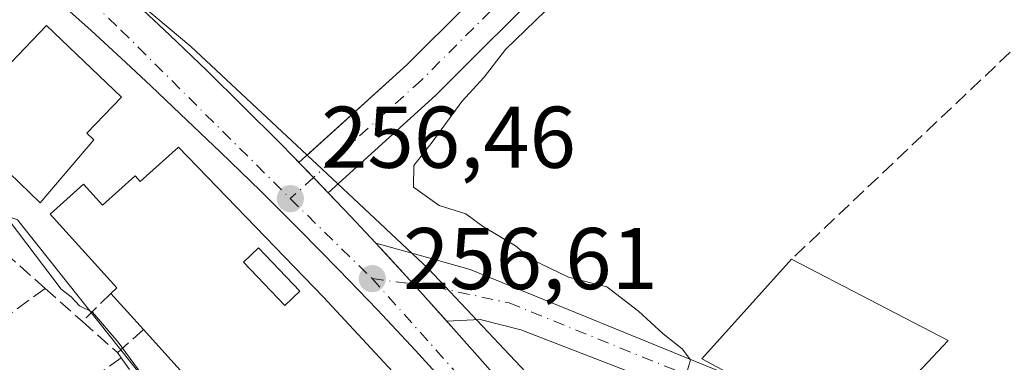
# Model space of a CAD drawing. Units: metres. Extents: x 615486 to 618973, y 4655354 to 4657724.
# Drawn here: x 616355 to 616468, y 4657265 to 4657304 of the extents above; entities that cross this region are included whole.
import ezdxf

# ---------------------------------------------------------------- set-up
doc = ezdxf.new("R2010")
doc.units = ezdxf.units.M
doc.header["$MEASUREMENT"] = 0
doc.linetypes.add('DGN Style 3', pattern=[2.307223458686699, 1.648016756204785, -0.6592067024819142])
doc.linetypes.add('DGN Style 4', pattern=[2.6384748266838614, 1.318413404963828, -0.6592067024819142, 0.001648016756204785, -0.6592067024819142])
for name, color, linetype, lineweight in [('Cultivos herbáceos CxS', 92, 'Continuous', 0), ('Curva de nivel normal', 30, 'Continuous', 0), ('Edificación Cxs', 1, 'Continuous', 13), ('Edificación industrial Cxs', 135, 'Continuous', 13), ('Elemento construido', 1, 'Continuous', 0), ('Matorral CxS', 135, 'Continuous', 0), ('Muro lineal', 1, 'DGN Style 3', 13), ('Núcleo urbano CxS', 7, 'Continuous', 0), ('Pista no pavimentada Cxs', 111, 'Continuous', 0), ('Pista no pavimentada eje', 91, 'DGN Style 4', 0), ('Punto de cota en terreno', 7, 'Continuous', 0), ('Rótulo de punto de cota en terreno', 7, 'Continuous', 0), ('Vegetación y arbolados urbanos CxS', 151, 'Continuous', 0), ('Vía urbana Cxs', 4, 'Continuous', 0), ('Vía urbana eje', 4, 'DGN Style 4', 0)]:
    doc.layers.add(name, color=color, linetype=linetype, lineweight=lineweight)
doc.styles.add('Style-Arial', font='txt')

# ---------------------------------------------------------------- blocks, each defined once
blk = doc.blocks.new('*U19')
at = {"layer": 'Cultivos herbáceos CxS', "color": 92, "linetype": 'Continuous', "lineweight": 0}
blk.add_polyline3d([(616487.8400999998, 4657173.360099999, 260.3165000000009), (616467.7701000003, 4657203.362500001, 259.2188000000024), (616455.1963000001, 4657217.725099999, 258.7097000000067), (616447.4165000003, 4657226.6117, 258.6346000000049), (616441.0925000003, 4657233.835300001, 258.1261999999988), (616402.0701000001, 4657275.3015, 256.5050999999949), (616392.2395000001, 4657284.488700001, 256.4256000000024), (616388.1611000003, 4657288.299799999, 256.4780000000028), (616399.5888999999, 4657298.6271, 256.0402000000031), (616413.2690000003, 4657312.3071, 255.704899999997)], dxfattribs=at)
blk = doc.blocks.new('5PATER')
at = {"layer": 'Matorral CxS', "linetype": 'Continuous', "lineweight": 0}
h = blk.add_hatch(color=51, dxfattribs=at)
edge = h.paths.add_edge_path()
edge.add_ellipse((0, 0), major_axis=(-0.1095731443231308, -0.1110710700762829), ratio=0.9994222409660322, start_angle=0, end_angle=360)
blk = doc.blocks.new('*U36')
at = {"layer": 'Vía urbana Cxs', "color": 4, "linetype": 'Continuous', "lineweight": 0}
for points in [[(616368.1801000005, 4657306.020099999, 258.5157999999938), (616372.4501, 4657302.020099999, 259.4575999999943), (616376.6700999998, 4657297.970100001, 260.7228000000032), (616380.8501000004, 4657293.870100001, 259.7477000000072), (616384.9901000002, 4657289.7301, 257.3760000000038), (616386.6300999997, 4657288.050100001, 256.6820000000007), (616387.2181000002, 4657287.447699999, 256.540399999998), (616388.8957000002, 4657285.728900001, 256.7348999999958), (616390.5579000004, 4657283.996300001, 256.8000999999931), (616393.1201, 4657281.3201, 256.9425999999949), (616396.0339000003, 4657278.202299999, 257.2176999999938), (616400.3360000001, 4657273.530900001, 257.0660000000062), (616404.1579, 4657269.277899999, 257.0103999999992), (616404.9700999996, 4657268.370100001, 257.0329000000056), (616408.8300999999, 4657263.970100001, 258.3625999999931)], [(616404.8400999998, 4657261.2501, 258.670299999998), (616400.5500999996, 4657265.940099999, 258.4198000000033), (616396.2001, 4657270.590100001, 258.4317000000011), (616391.8000999996, 4657275.1801, 258.1557999999932), (616387.3400999998, 4657279.720100001, 258.1156999999948), (616382.8300999999, 4657284.210100001, 258.909799999994), (616378.2600999996, 4657288.640100001, 259.8942999999999), (616373.6401000004, 4657293.0101, 259.2274000000034), (616370.2701000003, 4657296.2301, 258.255799999999), (616366.8701, 4657299.4101, 258.2027999999991), (616363.4301000005, 4657302.5601, 258.0561000000016), (616359.9600999998, 4657305.670100001, 258.4159000000073)]]:
    blk.add_polyline3d(points, dxfattribs=at)
blk = doc.blocks.new('*U94')
at = {"layer": 'Edificación Cxs', "color": 1, "linetype": 'Continuous', "lineweight": 13, "elevation": 267.1585000000052, "flags": 128}
blk.add_lwpolyline([(616373.4401000004, 4657289.220100001), (616389.9801000003, 4657272.0701), (616406.3901000004, 4657254.420100001), (616441.5000999998, 4657213.940099999), (616428.6300999997, 4657202.940099999), (616417.3800999997, 4657215.190099999), (616412.4301000005, 4657220.5801), (616408.7801000001, 4657224.600099999), (616404.6501000002, 4657229.1501), (616400.8300999999, 4657233.360099999), (616396.4301000005, 4657238.220100001), (616392.9001000002, 4657242.170100001), (616389.1501000002, 4657246.370100001), (616385.3000999996, 4657250.670100001), (616380.8501000004, 4657255.6601), (616377.1201, 4657259.800100001), (616373.2801000001, 4657264.0601), (616369.4401000004, 4657268.3201), (616365.6901000004, 4657272.470100001), (616366.3800999997, 4657273.100099999), (616358.7600999996, 4657281.540100001), (616362.5701000001, 4657284.9801), (616364.7401000002, 4657282.5701), (616368.4700999996, 4657285.9301), (616369.0601000005, 4657285.270099999)], close=True, dxfattribs=at)
at = {"layer": 'Edificación Cxs', "color": 1, "linetype": 'Continuous', "lineweight": 13}
blk.add_3dface([(616387.3399999999, 4657272.730000001, 267.1585000000051), (616382.5899999999, 4657277.680000001, 267.1585000000051), (616380.8700000001, 4657276.039999999, 267.1585000000051), (616385.6200000001, 4657271.08, 267.1585000000051)], dxfattribs=at)

msp = doc.modelspace()

# ---------------------------------------------------------------- linework, layer by layer
at = {"layer": 'Cultivos herbáceos CxS', "color": 92, "linetype": 'Continuous', "lineweight": 0}
for points in [[(616413.2690000003, 4657312.3071, 255.704899999997), (616399.5888999999, 4657298.6271, 256.0402000000031), (616388.1611000003, 4657288.299799999, 256.4780000000028)], [(616388.1611000003, 4657288.299799999, 256.4780000000028), (616392.2395000001, 4657284.488700001, 256.4256000000024), (616402.0701000001, 4657275.3015, 256.5050999999949), (616441.0925000003, 4657233.835300001, 258.1261999999988), (616447.4165000003, 4657226.6117, 258.6346000000049), (616455.1963000001, 4657217.725099999, 258.7097000000067), (616467.7701000003, 4657203.362500001, 259.2188000000024), (616487.8400999998, 4657173.360099999, 260.3165000000009), (616488.2571, 4657172.4911, 260.2906999999978), (616507.0547000002, 4657133.322699999, 261.4106999999931), (616514.2149, 4657112.941500001, 261.7434999999969), (616525.0651000004, 4657081.255899999, 262.7688999999955), (616531.9177000001, 4657054.419500001, 263.476800000004), (616534.7729000002, 4657033.579299999, 263.7890000000043), (616551.0477, 4656873.424100001, 266.0121000000072), (616542.9581000004, 4656873.423900001, 266.1753999999929), (616537.0557000004, 4656873.423699999, 266.3908999999985)]]:
    msp.add_polyline3d(points, dxfattribs=at)
at = {"layer": 'Curva de nivel normal', "color": 30, "linetype": 'Continuous', "lineweight": 0, "flags": 128}
for points, elevation in [([(616415.4600000001, 4657304.8201), (616410.8700000001, 4657300.4001), (616408.4199999999, 4657297.210100001), (616405.8799999999, 4657294.440099999), (616402.4800000006, 4657289.770099999), (616400.3799999999, 4657287.130100001), (616400.3200000003, 4657284.620100001), (616403.2699999996, 4657282.520099999), (616406.3200000003, 4657281.5801), (616408.2300000006, 4657280.1501), (616412, 4657277.920100001), (616413.7999999998, 4657276.380100001), (616418.0899999999, 4657274.340100001), (616422.4800000006, 4657273.2401), (616426.0999999996, 4657270.440099999), (616428.9199999999, 4657267.840100001), (616431.0999999996, 4657266.130100001), (616432.04, 4657264.860099999), (616431.5, 4657263.050100001), (616432.7699999996, 4657260.800100001), (616437.9400000004, 4657257.2601), (616440.8914000001, 4657254.029100001)], 255), ([(616340.4360999997, 4657297.636700001), (616343.0700000003, 4657295.280099999), (616360.0199999996, 4657272.940099999), (616361.1500000004, 4657272.0701), (616362.1100000005, 4657271.030099999), (616363.5999999996, 4657270.3101), (616366.5499999998, 4657266.880100001), (616371.3600000005, 4657260.280099999), (616372.1900000004, 4657259.110099999), (616380.1781000001, 4657256.405900001)], 260)]:
    msp.add_lwpolyline(points, dxfattribs=dict(at, elevation=elevation))
at = {"layer": 'Edificación Cxs', "color": 1, "linetype": 'Continuous', "lineweight": 13, "elevation": 264.4660000000004, "flags": 128}
msp.add_lwpolyline([(616358.3400999998, 4657303.140100001), (616366.9001000002, 4657294.920100001), (616362.9401000004, 4657290.800100001), (616363.7401000002, 4657290.040100001), (616357.5900999998, 4657282.850099999), (616351.6401000004, 4657288.550100001), (616346.9901000002, 4657293.020099999), (616353.4001000002, 4657299.700099999), (616354.2600999996, 4657298.880100001)], close=True, dxfattribs=at)
at = {"layer": 'Edificación Cxs', "color": 1, "linetype": 'Continuous', "lineweight": 13, "extrusion": (-0.009887848879553395, 0.01094255276205078, 0.9998912395773777), "elevation": 45132.57064630232, "flags": 128}
msp.add_lwpolyline([(616341.9227652024, 4657053.279435898), (616338.1721327504, 4657057.42968438)], dxfattribs=at)
at = {"layer": 'Edificación Cxs', "color": 1, "linetype": 'Continuous', "lineweight": 13, "extrusion": (0.02654945752484218, -0.02945330444308475, 0.9992135052942989), "elevation": -120543.1126701913, "flags": 128}
msp.add_lwpolyline([(3576062.188869142, 3044219.636495956), (3576062.188869142, 3044225.376269624)], dxfattribs=at)
at = {"layer": 'Edificación Cxs', "color": 1, "linetype": 'Continuous', "lineweight": 13}
for points in [[(616351.6401000004, 4657288.550100001, 264.4660000000004), (616346.9901000002, 4657293.020099999, 263.9242999999988), (616353.4001000002, 4657299.700099999, 262.1717999999965), (616354.2600999996, 4657298.880100001, 262.5503000000026), (616358.3400999998, 4657303.140100001, 259.1463999999978)], [(616358.3400999998, 4657303.140100001, 259.1463999999978), (616366.9001000002, 4657294.920100001, 258.6931000000041), (616362.9401000004, 4657290.800100001, 261.6491999999998), (616363.7401000002, 4657290.040100001, 261.2580000000016), (616357.5900999998, 4657282.850099999, 263.051999999996), (616351.6401000004, 4657288.550100001, 264.4660000000004)], [(616365.6901000004, 4657272.470100001, 264.6805000000023), (616366.3800999997, 4657273.100099999, 265.0513000000064), (616358.7600999996, 4657281.540100001, 262.8934000000008), (616362.5701000001, 4657284.9801, 262.6503999999986), (616364.7401000002, 4657282.5701, 263.9069000000018), (616368.4700999996, 4657285.9301, 261.3610000000044), (616369.0601000005, 4657285.270099999, 261.8989000000001), (616373.4401000004, 4657289.220100001, 259.9587000000029)], [(616373.4401000004, 4657289.220100001, 259.9587000000029), (616389.9801000003, 4657272.0701, 260.0449999999983), (616406.3901000004, 4657254.420100001, 260.2216000000044), (616441.5000999998, 4657213.940099999, 260.7709999999934), (616428.6300999997, 4657202.940099999, 265.9229999999953), (616417.3800999997, 4657215.190099999, 267.1585000000051)]]:
    msp.add_polyline3d(points, dxfattribs=at)
msp.add_3dface([(616387.3399999999, 4657272.730000001, 262.8144999999931), (616385.6200000001, 4657271.08, 262.8144999999931), (616380.8700000001, 4657276.039999999, 262.8144999999931), (616382.5899999999, 4657277.680000001, 262.8144999999931)], dxfattribs=at)
at = {"layer": 'Edificación industrial Cxs', "color": 135, "linetype": 'Continuous', "lineweight": 13, "elevation": 257.7351999999955, "flags": 128}
msp.add_lwpolyline([(616451.5301000001, 4657256.420100001), (616450.8101000005, 4657255.6601), (616433.3201000001, 4657264.9801), (616443.6201, 4657276.390100001), (616461.5500999996, 4657267.0801)], close=True, dxfattribs=at)
at = {"layer": 'Edificación industrial Cxs', "color": 135, "linetype": 'Continuous', "lineweight": 13, "extrusion": (0.1006968433835472, 0.08961761639930728, 0.9908727610361968), "elevation": 479701.7220556639, "flags": 128}
msp.add_lwpolyline([(3069193.820968431, -3524224.981940069), (3069174.946174128, -3524232.252685287), (3069173.644548018, -3524217.54650702)], dxfattribs=at)
at = {"layer": 'Edificación industrial Cxs', "color": 135, "linetype": 'Continuous', "lineweight": 13}
msp.add_polyline3d([(616451.5301000001, 4657256.420100001, 257.1263999999938), (616450.8101000005, 4657255.6601, 256.8524999999936), (616433.3201000001, 4657264.9801, 257.7351999999955), (616443.6201, 4657276.390100001, 256.124100000001)], dxfattribs=at)
at = {"layer": 'Elemento construido', "color": 1, "linetype": 'Continuous', "lineweight": 0}
for points in [[(616404.8400999998, 4657261.2501, 258.670299999998), (616400.5500999996, 4657265.940099999, 258.4198000000033), (616396.2001, 4657270.590100001, 258.4317000000011), (616391.8000999996, 4657275.1801, 258.1557999999932), (616387.3400999998, 4657279.720100001, 258.1156999999948), (616382.8300999999, 4657284.210100001, 258.909799999994), (616378.2600999996, 4657288.640100001, 259.8942999999999), (616373.6401000004, 4657293.0101, 259.2274000000034), (616370.2701000003, 4657296.2301, 258.255799999999), (616366.8701, 4657299.4101, 258.2027999999991), (616363.4301000005, 4657302.5601, 258.0561000000016), (616359.9600999998, 4657305.670100001, 258.4159000000073)], [(616368.1801000005, 4657306.020099999, 258.5157999999938), (616372.4501, 4657302.020099999, 259.4575999999943), (616376.6700999998, 4657297.970100001, 260.7228000000032), (616380.8501000004, 4657293.870100001, 259.7477000000072), (616384.9901000002, 4657289.7301, 257.3760000000038), (616386.6300999997, 4657288.050100001, 256.6820000000007), (616389.0800999999, 4657285.540100001, 256.7505999999994), (616393.1201, 4657281.3201, 256.9425999999949), (616397.1201, 4657277.040100001, 257.0641000000033), (616398.7600999996, 4657275.2501, 257.1900000000023), (616401.0701000001, 4657272.7301, 256.9009999999981), (616404.9700999996, 4657268.370100001, 257.0329000000056), (616408.8300999999, 4657263.970100001, 258.3625999999931)]]:
    msp.add_polyline3d(points, dxfattribs=at)
at = {"layer": 'Muro lineal', "color": 1, "linetype": 'DGN Style 3', "lineweight": 13, "extrusion": (0.3687303785987898, 0.2710584713525807, 0.8891373420379978), "elevation": 1489898.346592625, "flags": 128}
msp.add_lwpolyline([(3387394.910543393, -2894105.796920319), (3387394.910543393, -2894092.201094342)], dxfattribs=at)
at = {"layer": 'Muro lineal', "color": 1, "linetype": 'DGN Style 3', "lineweight": 13, "extrusion": (-0.01646191252056269, 0.01461139308423672, 0.9997577269660403), "elevation": 58167.1080110317, "flags": 128}
msp.add_lwpolyline([(-3892289.565354927, -2629978.755407978), (-3892289.565354927, -2629973.044646163)], dxfattribs=at)
at = {"layer": 'Muro lineal', "color": 1, "linetype": 'DGN Style 3', "lineweight": 13, "extrusion": (-0.03045259519109144, -0.03007779403380631, 0.9990835629476583), "elevation": -158585.9790282944, "flags": 128}
msp.add_lwpolyline([(-2880387.308508946, 3707871.766252955), (-2880387.308508946, 3707867.19406546)], dxfattribs=at)
at = {"layer": 'Muro lineal', "color": 1, "linetype": 'DGN Style 3', "lineweight": 13, "extrusion": (0.01009591302105701, -0.008965773504837996, 0.9999088395677536), "elevation": -35268.81906295365, "flags": 128}
msp.add_lwpolyline([(616328.3543223598, 4657140.233947312), (616332.3748504561, 4657136.663803815)], dxfattribs=at)
at = {"layer": 'Muro lineal', "color": 1, "linetype": 'DGN Style 3', "lineweight": 13, "extrusion": (-0.06591859847344017, -0.05817648121063719, 0.9961276200413509), "elevation": -311309.9548133796, "flags": 128}
msp.add_lwpolyline([(-3083999.467226205, 3530168.970513776), (-3083999.467226205, 3530164.980481114)], dxfattribs=at)
at = {"layer": 'Muro lineal', "color": 1, "linetype": 'DGN Style 3', "lineweight": 13, "extrusion": (0.06628020474972492, -0.09376224084365509, 0.993385915266726), "elevation": -395560.1087764518, "flags": 128}
msp.add_lwpolyline([(3191651.551507816, 3424459.660345724), (3191651.551507816, 3424458.945334948)], dxfattribs=at)
at = {"layer": 'Muro lineal', "color": 1, "linetype": 'DGN Style 3', "lineweight": 13, "extrusion": (0.3398123749871511, 0.2499567340275194, 0.9066692786898031), "elevation": 1373803.526394093, "flags": 128}
msp.add_lwpolyline([(3386411.693734847, -2952101.997828849), (3386411.693734847, -2952086.101599343)], dxfattribs=at)
at = {"layer": 'Muro lineal', "color": 1, "linetype": 'DGN Style 3', "lineweight": 13, "extrusion": (0.005884731601517717, -0.00828221484711238, 0.9999483860936045), "elevation": -34681.00018631168, "flags": 128}
msp.add_lwpolyline([(616354.6412977155, 4657137.605714358), (616357.6115528907, 4657133.425570987)], dxfattribs=at)
at = {"layer": 'Muro lineal', "color": 1, "linetype": 'DGN Style 3', "lineweight": 13}
for points in [[(616497.4600999998, 4657265.3201, 255.0089000000008), (616476.7301000003, 4657306.440099999, 257.7725999999966), (616470.3000999996, 4657301.6601, 255.5648999999976), (616443.6201, 4657276.390100001, 256.124100000001)], [(616418.4501, 4657209.280099999, 266.8448000000063), (616428.0100999996, 4657199.9301, 266.1536999999953), (616407.6700999998, 4657184.710100001, 271.781799999997), (616403.9901000002, 4657188.210100001, 270.7538000000059), (616398.4001000002, 4657193.170100001, 269.2385000000068), (616390.0401, 4657199.3201, 270.0969999999944), (616378.3501000004, 4657203.290100001, 269.1518999999971), (616372.8300999999, 4657205.0601, 269.7814000000071), (616330.4200999998, 4657264.0801, 268.0299999999988), (616336.9700999996, 4657268.550100001, 269.8101000000024), (616347.5301000001, 4657275.7301, 265.3858999999939), (616351.8300999999, 4657278.6801, 263.4559000000008), (616358.1700999998, 4657273.050100001, 264.3591000000015)]]:
    msp.add_polyline3d(points, dxfattribs=at)
at = {"layer": 'Núcleo urbano CxS', "color": 7, "linetype": 'Continuous', "lineweight": 0, "extrusion": (0.01555390054116103, 0.006100179353127787, 0.9998604222539341), "elevation": 38253.97628188097, "flags": 128}
msp.add_lwpolyline([(616263.2421176519, 4657181.736651346), (616296.2913874756, 4657154.036635952), (616309.6050176377, 4657141.595704473)], dxfattribs=at)
at = {"layer": 'Núcleo urbano CxS', "color": 7, "linetype": 'Continuous', "lineweight": 0}
for points in [[(616450.3334999997, 4657163.897500001, 263.537599999996), (616438.4389000004, 4657188.079299999, 262.3310000000056), (616429.7185000004, 4657200.3715, 263.4848000000056), (616408.3085000003, 4657223.364900001, 261.0135000000009), (616393.2433000002, 4657233.276900001, 261.4599000000017), (616380.5538999997, 4657248.7389, 261.2792999999947), (616354.9908999996, 4657280.874700001, 259.603099999993), (616350.0105, 4657282.742500001, 259.4036000000052), (616322.8869000003, 4657262.233100001, 265.2244999999967), (616322.7478999998, 4657262.126499999, 265.2263999999996), (616344.7719000002, 4657230.9287, 265.6407000000036), (616287.6662999997, 4657189.902100001, 262.2842999999993), (616252.4776999997, 4657238.7249, 259.9910999999993), (616296.3076999999, 4657298.706900001, 258.2942000000039), (616324.4140999997, 4657337.168500001, 257.2983999999997)], [(616341.7999999998, 4657328.439999999, 256.9542999999976), (616374.8479000004, 4657300.740499999, 256.6092000000062), (616388.1611000003, 4657288.299799999, 256.4780000000028), (616392.2395000001, 4657284.488700001, 256.4256000000024), (616402.0701000001, 4657275.3015, 256.5050999999949), (616441.0925000003, 4657233.835300001, 258.1261999999988), (616447.4165000003, 4657226.6117, 258.6346000000049), (616455.1963000001, 4657217.725099999, 258.7097000000067), (616467.7701000003, 4657203.362500001, 259.2188000000024), (616487.8400999998, 4657173.360099999, 260.3165000000009)], [(616388.1611000003, 4657288.299799999, 256.4780000000028), (616392.2395000001, 4657284.488700001, 256.4256000000024), (616402.0701000001, 4657275.3015, 256.5050999999949), (616441.0925000003, 4657233.835300001, 258.1261999999988), (616447.4165000003, 4657226.6117, 258.6346000000049), (616455.1963000001, 4657217.725099999, 258.7097000000067), (616467.7701000003, 4657203.362500001, 259.2188000000024), (616487.8400999998, 4657173.360099999, 260.3165000000009), (616488.2571, 4657172.4911, 260.2906999999978), (616507.0547000002, 4657133.322699999, 261.4106999999931), (616514.2149, 4657112.941500001, 261.7434999999969), (616525.0651000004, 4657081.255899999, 262.7688999999955), (616531.9177000001, 4657054.419500001, 263.476800000004), (616534.7729000002, 4657033.579299999, 263.7890000000043), (616551.0477, 4656873.424100001, 266.0121000000072), (616542.9581000004, 4656873.423900001, 266.1753999999929), (616537.0557000004, 4656873.423699999, 266.3908999999985)], [(616466.7472999999, 4657065.070900001, 265.8092000000034), (616492.5188999996, 4657074.689099999, 264.3849000000046), (616482.5283000004, 4657102.663899999, 265.1150000000052), (616479.2763, 4657113.546700001, 264.7807999999932), (616468.1760999998, 4657129.406099999, 264.4474000000046), (616452.7134999996, 4657150.815300001, 265.1010999999999), (616450.3334999997, 4657163.897500001, 263.537599999996), (616438.4389000004, 4657188.079299999, 262.3310000000056), (616429.7185000004, 4657200.3715, 263.4848000000056), (616408.3085000003, 4657223.364900001, 261.0135000000009), (616393.2433000002, 4657233.276900001, 261.4599000000017), (616380.5538999997, 4657248.7389, 261.2792999999947), (616354.9908999996, 4657280.874700001, 259.603099999993), (616350.0105, 4657282.742500001, 259.4036000000052), (616322.8869000003, 4657262.233100001, 265.2244999999967), (616322.7478999998, 4657262.126499999, 265.2263999999996), (616344.7719000002, 4657230.9287, 265.6407000000036)]]:
    msp.add_polyline3d(points, dxfattribs=at)
msp.add_polyline3d([(616466.7472999999, 4657065.070900001, 265.8092000000034), (616437.8167000003, 4657101.708699999, 266.4900000000052), (616429.1457000002, 4657113.176700001, 266.7131999999983), (616390.8685, 4657169.617900001, 267.053700000004), (616351.6328999996, 4657221.8069, 265.851999999999), (616344.7719000002, 4657230.9287, 265.6407000000036), (616322.7478999998, 4657262.126499999, 265.2263999999996), (616322.8869000003, 4657262.233100001, 265.2244999999967), (616350.0105, 4657282.742500001, 259.4036000000052), (616354.9908999996, 4657280.874700001, 259.603099999993), (616380.5538999997, 4657248.7389, 261.2792999999947), (616393.2433000002, 4657233.276900001, 261.4599000000017), (616408.3085000003, 4657223.364900001, 261.0135000000009), (616429.7185000004, 4657200.3715, 263.4848000000056), (616438.4389000004, 4657188.079299999, 262.3310000000056), (616450.3334999997, 4657163.897500001, 263.537599999996), (616452.7134999996, 4657150.815300001, 265.1010999999999), (616468.1760999998, 4657129.406099999, 264.4474000000046), (616479.2763, 4657113.546700001, 264.7807999999932), (616482.5283000004, 4657102.663899999, 265.1150000000052), (616492.5188999996, 4657074.689099999, 264.3849000000046)], close=True, dxfattribs=at)
at = {"layer": 'Pista no pavimentada Cxs', "color": 111, "linetype": 'Continuous', "lineweight": 0, "extrusion": (-0.0563789603909987, 0.05776356523248755, 0.9967370683168467), "elevation": 234525.9600630873, "flags": 128}
msp.add_lwpolyline([(-3694118.302725602, -2892876.291305054), (-3694118.302725603, -2892878.700961762)], dxfattribs=at)
at = {"layer": 'Pista no pavimentada Cxs', "color": 111, "linetype": 'Continuous', "lineweight": 0, "extrusion": (-0.01879254881785547, 0.01958847917102646, 0.9996314978994484), "elevation": 79902.26637350021, "flags": 128}
msp.add_lwpolyline([(-3669007.763705709, -2932955.721742537), (-3669007.763705708, -2932958.123629845)], dxfattribs=at)
at = {"layer": 'Pista no pavimentada Cxs', "color": 111, "linetype": 'Continuous', "lineweight": 0, "extrusion": (0.01617754808888552, -0.01756666623161368, 0.9997148089206938), "elevation": -71583.9309035518, "flags": 128}
msp.add_lwpolyline([(3608369.265696809, 3007439.636137919), (3608369.265696809, 3007445.988475665)], dxfattribs=at)
at = {"layer": 'Pista no pavimentada Cxs', "color": 111, "linetype": 'Continuous', "lineweight": 0, "extrusion": (0.006499117625797162, -0.007232011321178142, 0.9999527286238767), "elevation": -29418.34276556069, "flags": 128}
msp.add_lwpolyline([(616389.4686943798, 4657178.315546175), (616385.6464137427, 4657182.568657401)], dxfattribs=at)
at = {"layer": 'Pista no pavimentada Cxs', "color": 111, "linetype": 'Continuous', "lineweight": 0}
for points in [[(616416.6810999997, 4657308.9309, 255.5817999999999), (616402.8973000003, 4657295.147100001, 258.7826999999961), (616390.5579000004, 4657283.996300001, 256.8000999999931), (616388.8957000002, 4657285.728900001, 256.7348999999958), (616387.2181000002, 4657287.447699999, 256.540399999998), (616399.5888999999, 4657298.6271, 256.4891999999964), (616413.2691000003, 4657312.3071, 255.524900000004)], [(616387.2181000002, 4657287.447699999, 256.540399999998), (616399.5888999999, 4657298.6271, 256.4891999999964), (616413.2691000003, 4657312.3071, 255.524900000004)], [(616416.6810999997, 4657308.9309, 255.5817999999999), (616402.8973000003, 4657295.147100001, 258.7826999999961), (616390.5579000004, 4657283.996300001, 256.8000999999931)], [(616525.6700999998, 4657181.3101, 254.812699999995), (616515.3501000004, 4657191.9101, 254.3283999999985), (616480.1201, 4657226.290100001, 256.4858999999997), (616461.9200999998, 4657242.350099999, 257.0828000000038), (616447.4801000003, 4657252.3301, 255.881899999993), (616434.8400999998, 4657259.720100001, 258.0771999999997), (616412.6316999998, 4657268.283100001, 257.0363999999972), (616407.9484999999, 4657269.4737, 257.0040000000009), (616404.1579, 4657269.277899999, 257.0103999999992), (616400.3360000001, 4657273.530900001, 257.0660000000062), (616396.0339000003, 4657278.202299999, 257.2176999999938), (616400.7254999997, 4657276.934900001, 257.7339000000065), (616406.8372999998, 4657275.1887, 257.500199999995), (616436.5601000005, 4657263.0701, 257.8466999999946), (616449.5000999998, 4657255.5001, 256.9072000000015), (616464.2401000002, 4657245.3201, 255.6306999999942), (616482.6700999998, 4657229.050100001, 256.256899999993), (616518.0000999998, 4657194.5601, 254.6206999999995), (616528.4700999996, 4657183.8201, 255.2571999999927)], [(616396.0339000003, 4657278.202299999, 257.2176999999938), (616400.7254999997, 4657276.934900001, 257.7339000000065), (616406.8372999998, 4657275.1887, 257.500199999995), (616436.5601000005, 4657263.0701, 257.8466999999946), (616449.5000999998, 4657255.5001, 256.9072000000015), (616464.2401000002, 4657245.3201, 255.6306999999942), (616482.6700999998, 4657229.050100001, 256.256899999993), (616518.0000999998, 4657194.5601, 254.6206999999995), (616528.4700999996, 4657183.8201, 255.2571999999927), (616535.9600999998, 4657174.670100001, 254.8687000000064), (616552.4819, 4657149.4187, 255.0975999999937), (616556.5302999998, 4657142.4597, 254.1432000000059)], [(616605.0800999999, 4657040.360099999, 254.0858000000007), (616578.2701000003, 4657090.2601, 253.9141999999993), (616558.8318999996, 4657130.037900001, 253.857600000003), (616548.8438999997, 4657147.103700001, 254.0984999999928), (616532.9501, 4657172.4301, 254.2630000000063), (616525.6700999998, 4657181.3101, 254.812699999995), (616515.3501000004, 4657191.9101, 254.3283999999985), (616480.1201, 4657226.290100001, 256.4858999999997), (616461.9200999998, 4657242.350099999, 257.0828000000038), (616447.4801000003, 4657252.3301, 255.881899999993), (616434.8400999998, 4657259.720100001, 258.0771999999997), (616412.6316999998, 4657268.283100001, 257.0363999999972), (616407.9484999999, 4657269.4737, 257.0040000000009), (616404.1579, 4657269.277899999, 257.0103999999992)]]:
    msp.add_polyline3d(points, dxfattribs=at)
at = {"layer": 'Pista no pavimentada eje', "color": 91, "linetype": 'DGN Style 4', "lineweight": 0, "extrusion": (0.2165417797377759, 0.1956804618908405, 0.9564616115988053), "elevation": 1045059.32815046, "flags": 128}
msp.add_lwpolyline([(3042168.417619828, -3423931.660642902), (3042168.417619829, -3423927.904366223)], dxfattribs=at)
at = {"layer": 'Pista no pavimentada eje', "color": 91, "linetype": 'DGN Style 4', "lineweight": 0, "extrusion": (0.1059887910713113, -0.01411150436766755, 0.9942671882405268), "elevation": -134.0170657143171, "flags": 128}
msp.add_lwpolyline([(4697885.99675235, 3655.186741607031), (4697885.99675235, 3650.391750515089)], dxfattribs=at)
at = {"layer": 'Pista no pavimentada eje', "color": 91, "linetype": 'DGN Style 4', "lineweight": 0}
for points in [[(616405.6880999999, 4657365.149900001, 256.2237000000023), (616408.8630999997, 4657360.9429, 256.1447999999946), (616417.0387000004, 4657350.9417, 255.6965999999957), (616422.1980999997, 4657344.750499999, 255.545100000003), (616424.1031, 4657341.099099999, 255.4391000000033), (616425.4524999997, 4657336.892300001, 255.3525999999983), (616426.0875000004, 4657332.4473, 255.2814999999973), (616426.0081000002, 4657327.3673, 255.2476000000024), (616424.2619000003, 4657322.445900001, 255.2869999999967), (616422.4363000002, 4657318.2391, 255.3141000000033), (616414.9751000004, 4657310.619100001, 255.4946000000054), (616401.2430999996, 4657296.8871, 257.209799999997), (616388.8957000002, 4657285.728900001, 256.7348999999958)], [(616400.3359000003, 4657273.530900001, 257.0660000000062), (616402.7890999997, 4657273.204299999, 256.9986999999965), (616411.2823000001, 4657271.378699999, 257.3510999999999), (616435.9241000004, 4657261.4145, 257.5840999999928), (616442.1700999998, 4657257.610099999, 256.4413999999961), (616447.7267000005, 4657254.646700001, 256.7102000000014), (616448.5701000001, 4657254.0255, 256.3546000000061), (616463.0377000002, 4657243.776699999, 256.2614000000031), (616465.2801000001, 4657242.0601, 256.2452000000048), (616467.0056999996, 4657240.3695, 256.0583000000042), (616481.3951000003, 4657227.670100001, 256.0546000000031), (616516.6750999996, 4657193.235099999, 254.4980999999971), (616527.0701000001, 4657182.565099999, 255.4459999999963), (616534.4550999999, 4657173.550100001, 254.655899999998), (616542.8151000004, 4657161.165100001, 254.2988999999943), (616556.9798999997, 4657137.975500001, 253.8714999999939)]]:
    msp.add_polyline3d(points, dxfattribs=at)
at = {"layer": 'Vegetación y arbolados urbanos CxS', "color": 151, "linetype": 'Continuous', "lineweight": 0, "extrusion": (0.01555390054116103, 0.006100179353127787, 0.9998604222539341), "elevation": 38253.97628188097, "flags": 128}
msp.add_lwpolyline([(616263.2421176519, 4657181.736651346), (616296.2913874756, 4657154.036635952), (616309.6050176377, 4657141.595704473)], dxfattribs=at)
at = {"layer": 'Vegetación y arbolados urbanos CxS', "color": 151, "linetype": 'Continuous', "lineweight": 0}
for points in [[(616413.2690000003, 4657312.3071, 255.704899999997), (616399.5888999999, 4657298.6271, 256.0402000000031), (616388.1611000003, 4657288.299799999, 256.4780000000028), (616374.8479000004, 4657300.740499999, 256.6092000000062), (616341.7999999998, 4657328.439999999, 256.9542999999976)], [(616413.2690000003, 4657312.3071, 255.704899999997), (616399.5888999999, 4657298.6271, 256.0402000000031), (616388.1611000003, 4657288.299799999, 256.4780000000028)]]:
    msp.add_polyline3d(points, dxfattribs=at)
at = {"layer": 'Vía urbana Cxs', "color": 4, "linetype": 'Continuous', "lineweight": 0, "extrusion": (-0.0563789603909987, 0.05776356523248755, 0.9967370683168467), "elevation": 234525.9600630873, "flags": 128}
msp.add_lwpolyline([(-3694118.302725602, -2892876.291305054), (-3694118.302725603, -2892878.700961762)], dxfattribs=at)
at = {"layer": 'Vía urbana Cxs', "color": 4, "linetype": 'Continuous', "lineweight": 0, "extrusion": (-0.01879254881785547, 0.01958847917102646, 0.9996314978994484), "elevation": 79902.26637350021, "flags": 128}
msp.add_lwpolyline([(-3669007.763705709, -2932955.721742537), (-3669007.763705708, -2932958.123629845)], dxfattribs=at)
at = {"layer": 'Vía urbana Cxs', "color": 4, "linetype": 'Continuous', "lineweight": 0, "extrusion": (0.644124307338789, 0.6390685896257084, 0.4203512988550567), "elevation": 3373464.002414913, "flags": 128}
msp.add_lwpolyline([(2872013.141031929, -1562534.079678693), (2872009.436634919, -1562533.922629921), (2872005.171114427, -1562533.619443134)], dxfattribs=at)
at = {"layer": 'Vía urbana Cxs', "color": 4, "linetype": 'Continuous', "lineweight": 0, "extrusion": (0.01617754808888552, -0.01756666623161368, 0.9997148089206938), "elevation": -71583.9309035518, "flags": 128}
msp.add_lwpolyline([(3608369.265696809, 3007439.636137919), (3608369.265696809, 3007445.988475665)], dxfattribs=at)
at = {"layer": 'Vía urbana Cxs', "color": 4, "linetype": 'Continuous', "lineweight": 0, "extrusion": (0.006499117625797162, -0.007232011321178142, 0.9999527286238767), "elevation": -29418.34276556069, "flags": 128}
msp.add_lwpolyline([(616389.4686943798, 4657178.315546175), (616385.6464137427, 4657182.568657401)], dxfattribs=at)
at = {"layer": 'Vía urbana Cxs', "color": 4, "linetype": 'Continuous', "lineweight": 0}
for points in [[(616404.8400999998, 4657261.2501, 258.670299999998), (616400.5500999996, 4657265.940099999, 258.4198000000033), (616396.2001, 4657270.590100001, 258.4317000000011), (616391.8000999996, 4657275.1801, 258.1557999999932), (616387.3400999998, 4657279.720100001, 258.1156999999948), (616382.8300999999, 4657284.210100001, 258.909799999994), (616378.2600999996, 4657288.640100001, 259.8942999999999), (616373.6401000004, 4657293.0101, 259.2274000000034), (616370.2701000003, 4657296.2301, 258.255799999999), (616366.8701, 4657299.4101, 258.2027999999991), (616363.4301000005, 4657302.5601, 258.0561000000016), (616359.9600999998, 4657305.670100001, 258.4159000000073)], [(616368.1801000005, 4657306.020099999, 258.5157999999938), (616372.4501, 4657302.020099999, 259.4575999999943), (616376.6700999998, 4657297.970100001, 260.7228000000032), (616380.8501000004, 4657293.870100001, 259.7477000000072), (616384.9901000002, 4657289.7301, 257.3760000000038), (616386.6300999997, 4657288.050100001, 256.6820000000007), (616387.2181000002, 4657287.447699999, 256.540399999998)], [(616404.1579, 4657269.277899999, 257.0103999999992), (616404.9700999996, 4657268.370100001, 257.0329000000056), (616408.8300999999, 4657263.970100001, 258.3625999999931), (616412.6300999997, 4657259.520099999, 260.6477000000014), (616417.1101000002, 4657254.270099999, 262.0535999999993), (616421.6001000004, 4657249.020099999, 261.2177999999985), (616426.1001000004, 4657243.780099999, 262.3540000000066), (616430.6101000002, 4657238.5601, 262.7252000000008), (616435.1300999997, 4657233.340100001, 262.5074000000022), (616439.6601, 4657228.130100001, 261.1423000000068), (616444.2101999996, 4657222.9301, 260.6579000000056), (616448.7600999996, 4657217.7401, 261.7799999999988), (616453.3300999999, 4657212.5601, 262.1152000000002), (616457.9001000002, 4657207.390100001, 262.3991999999998), (616462.4901000002, 4657202.2301, 261.5194999999949), (616465.7100999998, 4657198.1801, 261.8013999999966), (616468.8701, 4657194.0801, 262.1091000000015), (616471.9801000003, 4657189.940099999, 262.286300000007), (616475.0301000001, 4657185.7501, 262.4793000000063)]]:
    msp.add_polyline3d(points, dxfattribs=at)
at = {"layer": 'Vía urbana eje', "color": 4, "linetype": 'DGN Style 4', "lineweight": 0, "extrusion": (0.01377631553684892, -0.01345320365872272, 0.9998145950332723), "elevation": -53906.06640643629, "flags": 128}
msp.add_lwpolyline([(616324.1734433658, 4656979.560192361), (616333.5560318964, 4656970.39936332)], dxfattribs=at)
at = {"layer": 'Vía urbana eje', "color": 4, "linetype": 'DGN Style 4', "lineweight": 0}
for points in [[(616333.0500999996, 4657331.470100001, 257.1864999999962), (616351.6001000004, 4657317.2601, 259.9652999999962), (616366.8501000004, 4657302.620100001, 257.9444999999978), (616386.2301000003, 4657283.3201, 257.8312000000006)], [(616395.6101000002, 4657274.1601, 257.5786999999983), (616451.4200999998, 4657211.7501, 261.319399999993), (616476.3601000002, 4657177.130100001, 260.9689999999973), (616487.6431, 4657159.1041, 262.2897999999986), (616496.7401000002, 4657141.620100001, 262.7072999999946), (616502.4813000001, 4657129.017100001, 261.8359999999957)]]:
    msp.add_polyline3d(points, dxfattribs=at)

# ---------------------------------------------------------------- block references
at = {"layer": 'Cultivos herbáceos CxS', "color": 92, "linetype": 'Continuous', "lineweight": 0}
msp.add_blockref('*U19', (0, 0), dxfattribs=at)
at = {"layer": 'Edificación Cxs', "color": 1, "linetype": 'Continuous', "lineweight": 13}
msp.add_blockref('*U94', (0, 0), dxfattribs=at)
at = {"layer": 'Punto de cota en terreno', "color": 7, "linetype": 'Continuous', "lineweight": 0, "xscale": 10, "yscale": 10, "zscale": 10}
for p in [(616386.2400000002, 4657283.32, 256.4600000000065), (616395.6200000001, 4657274.16, 256.6100000000006)]:
    msp.add_blockref('5PATER', p, dxfattribs=at)
at = {"layer": 'Vía urbana Cxs', "color": 4, "linetype": 'Continuous', "lineweight": 0}
msp.add_blockref('*U36', (0, 0), dxfattribs=at)

# ---------------------------------------------------------------- texts
at = {"layer": 'Rótulo de punto de cota en terreno', "color": 7, "linetype": 'Continuous', "lineweight": 0, "style": 'Style-Arial'}
for s, p in [('256,46', (616389.7677999996, 4657286.847800001)), ('256,61', (616399.1478000004, 4657272.9571))]:
    msp.add_text(s, height=7.000000000000002, dxfattribs=at).set_placement(p)

doc.saveas('drawing.dxf')
